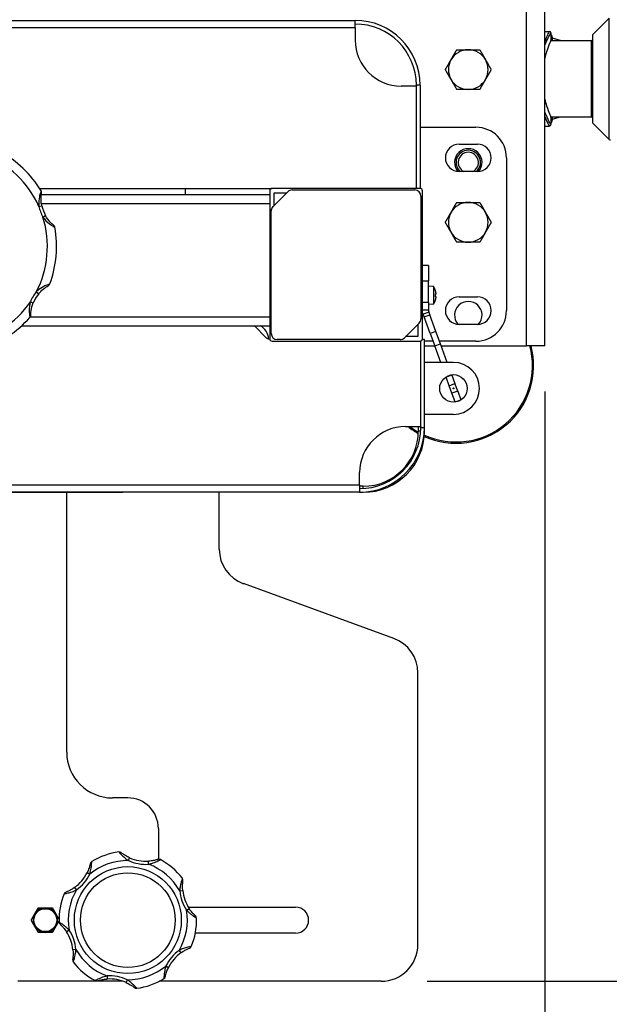
# Model space of a CAD drawing. Units: millimetres. Extents: x 40773 to 43186, y 1952 to 4220.
# Drawn here: x 41189 to 41381, y 2153 to 2475 of the extents above; entities that cross this region are included whole.
import ezdxf

# ---------------------------------------------------------------- set-up
doc = ezdxf.new("R2010")
doc.units = ezdxf.units.MM
doc.header["$LTSCALE"] = 15
doc.layers.add('B2 linhas de cota', color=7, linetype='Continuous', lineweight=25)
doc.styles.add('3_5', font='isocpeur.ttf')
doc.dimstyles.new('Siemsen Cota', dxfattribs={"dimscale": 15, "dimtxt": 3.5, "dimasz": 2.5, "dimexe": 2, "dimexo": 1, "dimgap": 0.3, "dimtad": 1, "dimdec": 1, "dimrnd": 1e-08, "dimtxsty": '3_5', "dimcen": 0.09, "dimdle": 10, "dimclrd": 7, "dimclre": 7, "dimclrt": 7, "dimadec": 0, "dimazin": 2, "dimtfac": 0.714286, "dimtdec": 3, "dimtmove": 0, "dimatfit": 3, "dimfxl": 0, "dimtolj": 1, "dimtzin": 0, "dimlwd": -1, "dimlwe": -1, "dimarcsym": 0})

# ---------------------------------------------------------------- blocks, each defined once
blk = doc.blocks.new('*D62')
at = {"layer": 'B2 linhas de cota', "color": 7}
for p, q in [((41360.34, 2353.5), (41360.34, 1951.54)), ((40773.27, 2220.59), (40773.27, 1951.54)), ((40810.77, 1981.54), (41322.84, 1981.54))]:
    blk.add_line(p, q, dxfattribs=at)
for points in [[(40810.77, 1987.79), (40810.77, 1975.29), (40773.27, 1981.54)], [(41322.84, 1987.79), (41322.84, 1975.29), (41360.34, 1981.54)]]:
    blk.add_solid(points, dxfattribs=at)
at = {"layer": 'Defpoints', "color": 0}
for p in [(41360.34, 2368.5), (40773.27, 2235.59), (41360.34, 1981.54)]:
    blk.add_point(p, dxfattribs=at)
at = {"layer": 'B2 linhas de cota', "color": 7, "insert": (40994.62, 2049.04), "char_height": 52.5, "attachment_point": 1, "style": '3_5'}
blk.add_mtext('\\A1;587,1', dxfattribs=at)
blk = doc.blocks.new('*D65')
at = {"layer": 'B2 linhas de cota', "color": 7}
for p, q in [((41346.34, 2737.4), (41776.02, 2737.4)), ((41746.02, 2699.9), (41746.02, 2198)), ((41321.84, 2160.5), (41776.02, 2160.5))]:
    blk.add_line(p, q, dxfattribs=at)
for points in [[(41739.77, 2699.9), (41752.27, 2699.9), (41746.02, 2737.4)], [(41739.77, 2198), (41752.27, 2198), (41746.02, 2160.5)]]:
    blk.add_solid(points, dxfattribs=at)
at = {"layer": 'Defpoints', "color": 0}
for p in [(41331.34, 2737.4), (41306.84, 2160.5), (41746.02, 2160.5)]:
    blk.add_point(p, dxfattribs=at)
at = {"layer": 'B2 linhas de cota', "color": 7, "insert": (41678.52, 2371.51), "char_height": 52.5, "attachment_point": 1, "rotation": 90, "style": '3_5'}
blk.add_mtext('\\A1;576,9', dxfattribs=at)

msp = doc.modelspace()

# ---------------------------------------------------------------- linework, layer by layer
for p, q in [((41360.34, 2368.5), (41360.34, 2707.15)), ((41354.34, 2368.5), (41354.34, 2704.5)), ((41376.14, 2470.4), (41381.49, 2475.76)), ((41381.49, 2436.05), (41381.49, 2475.76)), ((41030.74, 2475), (41298.34, 2475)), ((41298.34, 2472.6), (41030.74, 2472.6)), ((41298.34, 2472.6), (41298.34, 2475)), ((41298.34, 2472.6), (41298.34, 2468.5)), ((41360.34, 2471.4), (41361.84, 2471.4)), ((41362.34, 2470.9), (41362.34, 2468.4)), ((41362.84, 2469.5), (41362.84, 2468.4)), ((41365.5, 2468.42), (41362.84, 2469.13)), ((41376.14, 2441.4), (41376.14, 2470.4)), ((41362.34, 2468.4), (41375.64, 2468.4)), ((41375.64, 2443.4), (41375.64, 2468.4)), ((41318.34, 2453.5), (41313.34, 2453.5)), ((41319.54, 2453.8), (41318.34, 2453.8)), ((41318.34, 2453.8), (41318.34, 2453.5)), ((41318.34, 2420), (41318.34, 2453.5)), ((41319.54, 2453.8), (41319.54, 2420)), ((41362.34, 2443.4), (41362.34, 2440.9)), ((41362.34, 2443.4), (41375.64, 2443.4)), ((41362.84, 2443.4), (41362.84, 2442.3)), ((41362.84, 2442.67), (41365.5, 2443.38)), ((41319.54, 2440), (41337.84, 2440)), ((41360.34, 2440.4), (41361.84, 2440.4)), ((41376.14, 2441.4), (41381.49, 2436.05)), ((41332.34, 2434.5), (41338.34, 2434.5)), ((41347.84, 2430), (41347.84, 2380)), ((41338.34, 2425.5), (41332.34, 2425.5)), ((41195.03, 2420), (41271.14, 2420)), ((41195.6, 2418), (41270.34, 2418)), ((41242.84, 2418), (41242.84, 2420)), ((41270.34, 2419.2), (41270.34, 2370.8)), ((41319.54, 2420), (41271.14, 2420)), ((41271.43, 2414.09), (41276.25, 2418.92)), ((41271.84, 2414.5), (41271.84, 2418.5)), ((41271.84, 2418.5), (41275.84, 2418.5)), ((41277.67, 2419.5), (41317.84, 2419.5)), ((41319.84, 2417.5), (41319.84, 2377.33)), ((41320.34, 2370.8), (41320.34, 2419.2)), ((41194.8, 2414.13), (41195.77, 2414.34)), ((41270.34, 2415), (41195.65, 2415)), ((41270.34, 2415), (41270.34, 2378)), ((41196.13, 2410.59), (41197, 2411.08)), ((41270.84, 2372.5), (41270.84, 2412.67)), ((41322.34, 2394.75), (41320.34, 2394.75)), ((41322.34, 2394.75), (41322.34, 2389.75)), ((41320.34, 2389.75), (41322.34, 2389.75)), ((41322.34, 2382.64), (41322.34, 2389.75)), ((41193.97, 2386.16), (41194.74, 2385.52)), ((41323.94, 2387.86), (41322.34, 2388)), ((41323.94, 2387.86), (41323.94, 2382.14)), ((41324.63, 2386.42), (41324.65, 2386.43)), ((41324.63, 2385.47), (41324.77, 2385.47)), ((41192.03, 2382.9), (41192.96, 2382.53)), ((41322.34, 2382.64), (41320.34, 2382.64)), ((41322.34, 2382.64), (41322.34, 2380.22)), ((41323.94, 2382.14), (41322.34, 2382)), ((41324.77, 2384.54), (41324.63, 2384.54)), ((41324.65, 2383.57), (41324.63, 2383.59)), ((41332.34, 2384.5), (41338.34, 2384.5)), ((41320.34, 2380.22), (41321.67, 2380.22)), ((41321.83, 2379.31), (41320.58, 2378.85)), ((41320.91, 2377.93), (41320.58, 2378.85)), ((41320.91, 2377.93), (41322.79, 2378.62)), ((41321.67, 2380.22), (41322.34, 2380.22)), ((41322.46, 2379.53), (41321.83, 2379.31)), ((41322.46, 2379.53), (41322.79, 2378.62)), ((41324.77, 2373.19), (41322.79, 2378.62)), ((41192.01, 2378), (41270.34, 2378)), ((41319.25, 2375.92), (41314.43, 2371.09)), ((41318.84, 2375.5), (41318.84, 2371.5)), ((41322.89, 2372.51), (41320.91, 2377.93)), ((41338.34, 2375.5), (41332.34, 2375.5)), ((41189.14, 2375), (41270.34, 2375)), ((41268.91, 2371.42), (41265.67, 2374.66)), ((41324.77, 2373.19), (41322.89, 2372.51)), ((41322.89, 2372.51), (41324.37, 2368.44)), ((41326.25, 2369.12), (41324.77, 2373.19)), ((41271.14, 2370), (41319.54, 2370)), ((41313.01, 2370.5), (41272.84, 2370.5)), ((41318.84, 2371.5), (41314.84, 2371.5)), ((41319.79, 2342.04), (41319.79, 2370.04)), ((41320.99, 2370.54), (41320.3, 2370.54)), ((41320.99, 2341.74), (41320.99, 2370.54)), ((41323.8, 2370), (41320.99, 2370)), ((41324.37, 2368.44), (41326.25, 2369.12)), ((41337.84, 2370), (41325.93, 2370)), ((41328.46, 2363.04), (41326.25, 2369.12)), ((41320.99, 2368.5), (41324.35, 2368.5)), ((41326.33, 2363.04), (41324.37, 2368.44)), ((41326.48, 2368.5), (41354.34, 2368.5)), ((41360.34, 2368.5), (41354.34, 2368.5)), ((41330.49, 2363.04), (41320.99, 2363.04)), ((41328.05, 2358.32), (41328.08, 2358.24)), ((41329.96, 2358.92), (41328.08, 2358.24)), ((41329.11, 2355.42), (41328.08, 2358.24)), ((41329.11, 2355.42), (41330.99, 2356.1)), ((41329.96, 2358.92), (41329.93, 2359.01)), ((41329.96, 2358.92), (41330.99, 2356.1)), ((41331.88, 2353.66), (41330.99, 2356.1)), ((41330, 2352.98), (41329.11, 2355.42)), ((41331.88, 2353.66), (41330, 2352.98)), ((41331.02, 2350.16), (41330, 2352.98)), ((41331.88, 2353.66), (41332.9, 2350.84)), ((41331.02, 2350.16), (41332.9, 2350.84)), ((41330.49, 2346.04), (41320.99, 2346.04)), ((41314.79, 2342.04), (41319.79, 2342.04)), ((41318.99, 2342.04), (41318.99, 2340.54)), ((41319.76, 2340.54), (41318.99, 2340.54)), ((41319.79, 2342.04), (41319.79, 2341.74)), ((41319.79, 2341.74), (41320.99, 2341.74)), ((41320.99, 2340.54), (41320.96, 2340.54)), ((41320.99, 2340.54), (41320.99, 2341.74)), ((41299.79, 2322.94), (41299.79, 2327.04)), ((41032.19, 2322.94), (41299.79, 2322.94)), ((41299.79, 2320.54), (41032.19, 2320.54)), ((41217.49, 2320.44), (41170.79, 2320.44)), ((41203.91, 2235.5), (41203.91, 2320.44)), ((41217.49, 2320.54), (41217.49, 2320.44)), ((41222.24, 2320.44), (41217.49, 2320.44)), ((41222.24, 2320.44), (41222.24, 2320.54)), ((41253.84, 2301.9), (41253.84, 2320.54)), ((41299.79, 2322.94), (41299.79, 2320.54)), ((41300.99, 2322.54), (41299.79, 2322.54)), ((41299.79, 2320.54), (41300.99, 2320.54)), ((41300.99, 2321.78), (41300.99, 2322.54)), ((41300.99, 2320.54), (41300.99, 2320.57)), ((41310.94, 2272.72), (41261.74, 2290.63)), ((41318.84, 2172.5), (41318.84, 2261.44)), ((41223.91, 2220.5), (41218.91, 2220.5)), ((41233.91, 2210.5), (41233.91, 2200.4)), ((41224.09, 2200), (41224.5, 2200.91)), ((41230.7, 2198.78), (41230.64, 2199.78)), ((41211.47, 2195.52), (41210.58, 2195.96)), ((41207.11, 2190.4), (41206.53, 2191.21)), ((41240.89, 2190.1), (41241.88, 2190.2)), ((41243.14, 2183.77), (41243.97, 2184.32)), ((41243.7, 2184.75), (41278.84, 2184.75)), ((41204.69, 2177.24), (41203.86, 2176.68)), ((41278.84, 2176.25), (41246.01, 2176.25)), ((41206.94, 2170.9), (41205.95, 2170.8)), ((41240.71, 2170.6), (41241.3, 2169.79)), ((41236.35, 2165.49), (41237.25, 2165.04)), ((41222.31, 2160.5), (41187.91, 2160.5)), ((41217.13, 2162.22), (41217.19, 2161.22)), ((41223.74, 2161), (41223.33, 2160.09)), ((41306.84, 2160.5), (41234.22, 2160.5))]:
    msp.add_line(p, q)
for centre, radius in [((41330.49, 2354.54), 4.5), ((41330.49, 2354.54), 0.15), ((41223.91, 2180.5), 17.5), ((41223.91, 2180.5), 15.5), ((41196.91, 2180.5), 3.75)]:
    msp.add_circle(centre, radius)
for centre, radius, start, end in [((41298.34, 2453.8), 21.2, 0, 90), ((41298.34, 2453.8), 20, 0, 90), ((41361.84, 2470.9), 0.5, 0, 90), ((41361.84, 2469.5), 1, 0, 60), ((41375.64, 2468.9), 0.5, 270, 0), ((41313.34, 2468.5), 15, 180, 270), ((41365.24, 2467.45), 1, 71.2302, 75), ((41335.34, 2458.9), 6.5, 90, 150), ((41335.34, 2458.9), 6.5, 30, 90), ((41335.34, 2458.9), 6.5, 150, 210), ((41335.34, 2458.9), 6.5, 330, 30), ((41335.34, 2458.9), 6.5, 210, 270), ((41335.34, 2458.9), 6.5, 270, 330), ((41365.24, 2444.35), 1, 285, 288.7698), ((41375.64, 2442.9), 0.5, 0, 90), ((41337.84, 2430), 10, 0, 90), ((41361.84, 2440.9), 0.5, 270, 0), ((41361.84, 2442.3), 1, 300, 0), ((41332.34, 2430), 4.5, 90, 270), ((41338.34, 2430), 4.5, 270, 90), ((41381.85, 2436.4), 0.5, 225, 270), ((41165.34, 2401), 32.25, 24.021, 68.7171), ((41165.34, 2401), 35.25, 31.0646, 61.6735), ((41335.34, 2428.5), 4.5, 318.4459, 221.5541), ((41335.34, 2428.5), 4, 311.4096, 228.5904), ((41335.34, 2428.5), 3.32, 295.4897, 244.5103), ((41335.34, 2428.5), 4, 311.4096, 80), ((41335.34, 2428.5), 4, 170, 228.5904), ((41194.68, 2418.67), 1, 351.0408, 31.0646), ((41271.14, 2419.2), 0.8, 90, 180), ((41277.67, 2417.5), 2, 90, 135), ((41317.84, 2417.5), 2, 0, 90), ((41319.54, 2419.2), 0.8, 0, 90), ((41207.05, 2416.72), 12.52, 191.9578, 209.3517), ((41207.05, 2416.72), 11.52, 191.9578, 209.3517), ((41272.84, 2412.67), 2, 135, 180), ((41335.34, 2408.9), 6.5, 90, 150), ((41335.34, 2408.9), 6.5, 30, 90), ((41335.34, 2408.9), 6.5, 150, 210), ((41335.34, 2408.9), 6.5, 330, 30), ((41165.34, 2401), 32.25, 332.5924, 17.2885), ((41199.04, 2407.09), 1, 10.2449, 50.2688), ((41165.34, 2401), 35.25, 339.6361, 10.2449), ((41335.34, 2408.9), 6.5, 210, 270), ((41335.34, 2408.9), 6.5, 270, 330), ((41197.45, 2389.08), 1, 299.6122, 339.6361), ((41203.64, 2378.2), 12.52, 140.5293, 157.9231), ((41203.64, 2378.2), 11.52, 140.5293, 157.9231), ((41319.95, 2385), 4.91, 16.9181, 35.6635), ((41319.95, 2385), 4.88, 9.2333, 16.8581), ((41165.34, 2401), 32.25, 281.1639, 325.86), ((41319.95, 2385), 4.91, 324.3365, 343.0819), ((41319.95, 2385), 4.88, 343.1419, 350.7667), ((41332.34, 2380), 4.5, 90, 270), ((41335.34, 2378.5), 4.5, 318.4459, 221.5541), ((41338.34, 2380), 4.5, 270, 90), ((41191.12, 2378.45), 1, 318.8164, 358.8402), ((41337.84, 2380), 10, 270, 0), ((41165.34, 2401), 35.25, 288.2075, 318.8164), ((41317.84, 2377.33), 2, 315, 0), ((41263.55, 2372.54), 3, 45, 55.1047), ((41264.99, 2370.54), 5, 2.1586, 63.1408), ((41272.84, 2372.5), 2, 180, 270), ((41271.04, 2373.54), 3, 225, 257.0073), ((41271.14, 2370.8), 0.8, 180, 270), ((41313.01, 2372.5), 2, 270, 315), ((41319.54, 2370.8), 0.8, 270, 0), ((41331.34, 2362), 25.4, 245.7816, 14.8272), ((41331.34, 2362), 25, 245.4487, 15.0701), ((41330.49, 2354.54), 8.5, 270, 90), ((41314.79, 2327.04), 15, 90, 180), ((41299.79, 2341.74), 20, 270, 0), ((41299.79, 2341.74), 21.2, 270, 0), ((41300.99, 2340.54), 18, 270, 0), ((41300.99, 2340.54), 20, 270, 0), ((41331.34, 2362), 25.4, 231.7994, 240.8778), ((41331.34, 2362), 25, 232.9799, 240.3991), ((41265.84, 2301.9), 12, 180, 250), ((41306.84, 2261.44), 12, 0, 70), ((41218.91, 2235.5), 15, 180, 270), ((41223.91, 2210.5), 10, 0, 90), ((41223.91, 2180.5), 22.5, 97.4723, 121.6555), ((41221.12, 2201.82), 1, 51.385, 97.4723), ((41223.91, 2180.5), 19.5, 89.4872, 129.6407), ((41212.63, 2198.8), 1, 121.6555, 167.7429), ((41229.86, 2212.76), 14, 245.6757, 273.4522), ((41229.86, 2212.76), 13, 245.6757, 273.4522), ((41223.91, 2180.5), 19.5, 29.4872, 69.6407), ((41234.12, 2199.42), 1, 61.6555, 107.7429), ((41223.91, 2180.5), 22.5, 37.4723, 61.6555), ((41198.95, 2201.78), 13, 305.6757, 333.4522), ((41198.95, 2201.78), 14, 305.6757, 333.4522), ((41240.98, 2193.58), 1, 351.385, 37.4723), ((41223.91, 2180.5), 22.5, 157.4723, 181.6555), ((41204.05, 2188.74), 1, 111.385, 157.4723), ((41223.91, 2180.5), 19.5, 149.4872, 189.6407), ((41254.82, 2191.48), 14, 185.6757, 213.4522), ((41254.82, 2191.48), 13, 185.6757, 213.4522), ((41196.91, 2180.5), 4, 150, 210), ((41196.91, 2180.5), 4, 90, 150), ((41196.91, 2180.5), 4, 30, 90), ((41196.91, 2180.5), 4, 330, 30), ((41223.91, 2180.5), 19.5, 329.4872, 9.6407), ((41245.41, 2181.12), 1, 1.6555, 47.7429), ((41278.84, 2180.5), 4.25, 270, 90), ((41202.42, 2179.88), 1, 181.6555, 227.7429), ((41223.91, 2180.5), 22.5, 337.4723, 1.6555), ((41196.91, 2180.5), 4, 210, 270), ((41196.91, 2180.5), 4, 270, 330), ((41193.01, 2169.52), 13, 5.6757, 33.4522), ((41193.01, 2169.52), 14, 5.6757, 33.4522), ((41306.84, 2172.5), 12, 270, 0), ((41223.91, 2180.5), 19.5, 209.4872, 249.6407), ((41248.88, 2159.23), 14, 125.6757, 153.4522), ((41248.88, 2159.23), 13, 125.6757, 153.4522), ((41243.77, 2172.26), 1, 291.385, 337.4723), ((41206.85, 2167.42), 1, 171.385, 217.4723), ((41223.91, 2180.5), 22.5, 217.4723, 241.6555), ((41223.91, 2180.5), 19.5, 269.4872, 309.6407), ((41213.71, 2161.58), 1, 241.6555, 287.7429), ((41217.97, 2148.25), 14, 65.6757, 93.4522), ((41217.97, 2148.25), 13, 65.6757, 93.4522), ((41223.91, 2180.5), 22.5, 277.4723, 301.6555), ((41235.2, 2162.2), 1, 301.6555, 347.7429), ((41226.71, 2159.18), 1, 231.385, 277.4723)]:
    msp.add_arc(centre, radius, start, end)
for centre, major_axis, ratio, start_param, end_param in [((41365.24, 2467.45), (0.259, 0.966), 0.250563, 6.140158, 6.283185), ((41365.24, 2444.35), (0.259, -0.966), 0.250563, 0, 0.143028), ((41320.51, 2385), (0, -4.78), 0.866186, 1.473479, 1.668114), ((41319.95, 2385.63), (4.83, 0), 0.707107, 6.236383, 6.329988), ((41319.95, 2384.38), (4.83, 0), 0.707107, 6.236383, 6.329988)]:
    msp.add_ellipse(centre, major_axis=major_axis, ratio=ratio, start_param=start_param, end_param=end_param)
for points, knots in [([(41361.84, 2471.4), (41361.84, 2471.4), (41361.82, 2471.37), (41361.71, 2471.15), (41361.51, 2470.75), (41360.98, 2469.65), (41360.67, 2468.99), (41360.34, 2468.21)], [-11.957607, -11.957607, -11.957607, -11.957607, -11.796338, -11.796338, -11.352569, -11.352569, -10.9683772, -10.9683772, -10.9683772, -10.9683772]), ([(41360.34, 2466.72), (41360.46, 2467.01), (41360.58, 2467.29), (41361.08, 2468.43), (41361.44, 2469.15), (41362, 2470.27), (41362.21, 2470.65), (41362.32, 2470.87), (41362.34, 2470.9), (41362.34, 2470.9)], [10.794841, 10.794841, 10.794841, 10.794841, 10.925989, 10.925989, 11.352569, 11.352569, 11.796338, 11.796338, 11.957607, 11.957607, 11.957607, 11.957607]), ([(41362.34, 2468.41), (41362.5, 2468.78), (41362.63, 2469.06), (41362.78, 2469.37), (41362.82, 2469.45), (41362.84, 2469.5), (41362.84, 2469.5), (41362.84, 2469.5)], [1.6707054, 1.6707054, 1.6707054, 1.6707054, 1.9639707, 1.9639707, 2.1733233, 2.1733233, 2.2401008, 2.2401008, 2.2401008, 2.2401008]), ([(41362.34, 2468.4), (41362.34, 2468.4), (41362.31, 2468.32), (41362.17, 2468), (41362.07, 2467.76), (41361.68, 2466.8), (41361.31, 2465.84), (41360.75, 2464.1), (41360.54, 2463.37), (41360.34, 2462.57)], [5.733327, 5.733327, 5.733327, 5.733327, 5.972047, 5.972047, 6.210766, 6.210766, 6.688206, 6.688206, 6.964731, 6.964731, 6.964731, 6.964731]), ([(41360.34, 2449.23), (41360.54, 2448.43), (41360.75, 2447.7), (41361.31, 2445.97), (41361.68, 2445.01), (41362.07, 2444.04), (41362.17, 2443.8), (41362.31, 2443.48), (41362.34, 2443.4), (41362.34, 2443.4)], [0.679705, 0.679705, 0.679705, 0.679705, 0.956231, 0.956231, 1.43367, 1.43367, 1.672389, 1.672389, 1.911109, 1.911109, 1.911109, 1.911109]), ([(41362.34, 2440.9), (41362.34, 2440.9), (41362.26, 2441.05), (41361.82, 2441.89), (41361.28, 2442.92), (41360.56, 2444.56), (41360.45, 2444.81), (41360.34, 2445.08)], [7.174563, 7.174563, 7.174563, 7.174563, 7.540258, 7.540258, 8.21703, 8.21703, 8.337333, 8.337333, 8.337333, 8.337333]), ([(41360.34, 2443.59), (41360.88, 2442.32), (41361.35, 2441.38), (41361.76, 2440.56), (41361.84, 2440.4), (41361.84, 2440.4)], [-8.1637952, -8.1637952, -8.1637952, -8.1637952, -7.5402579, -7.5402579, -7.1745628, -7.1745628, -7.1745628, -7.1745628]), ([(41362.84, 2442.3), (41362.84, 2442.3), (41362.67, 2442.64), (41362.37, 2443.32), (41362.35, 2443.36), (41362.34, 2443.39)], [6.7203024, 6.7203024, 6.7203024, 6.7203024, 7.2618487, 7.2618487, 7.2896998, 7.2896998, 7.2896998, 7.2896998]), ([(41195.53, 2419.19), (41195.53, 2419.19), (41195.43, 2418.91), (41195.19, 2418.14), (41195.07, 2417.67), (41194.8, 2416.33), (41194.72, 2415.46), (41194.76, 2414.47), (41194.78, 2414.3), (41194.8, 2414.13)], [-1.4727563, -1.4727563, -1.4727563, -1.4727563, -1.3420492, -1.3420492, -1.211342, -1.211342, -0.975701, -0.975701, -0.9263669, -0.9263669, -0.9263669, -0.9263669]), ([(41195.77, 2414.34), (41195.74, 2414.49), (41195.71, 2414.63), (41195.57, 2415.5), (41195.51, 2416.23), (41195.53, 2417.32), (41195.56, 2417.69), (41195.63, 2418.3), (41195.67, 2418.52), (41195.67, 2418.52)], [0.9263669, 0.9263669, 0.9263669, 0.9263669, 0.975701, 0.975701, 1.211342, 1.211342, 1.3420492, 1.3420492, 1.4727563, 1.4727563, 1.4727563, 1.4727563]), ([(41199.68, 2407.86), (41199.68, 2407.86), (41199.52, 2408), (41199.07, 2408.4), (41198.81, 2408.66), (41197.97, 2409.57), (41197.44, 2410.3), (41197, 2411.08)], [0, 0, 0, 0, 0.1288662, 0.1288662, 0.2577323, 0.2577323, 0.5466136, 0.5466136, 0.5466136, 0.5466136]), ([(41196.13, 2410.59), (41196.7, 2409.78), (41197.46, 2409.02), (41198.7, 2408.09), (41199.1, 2407.82), (41199.77, 2407.41), (41200.03, 2407.27), (41200.03, 2407.27)], [-0.5466136, -0.5466136, -0.5466136, -0.5466136, -0.2577323, -0.2577323, -0.1288662, -0.1288662, 0, 0, 0, 0]), ([(41198.39, 2388.74), (41198.39, 2388.74), (41198.1, 2388.64), (41197.35, 2388.35), (41196.9, 2388.15), (41195.69, 2387.53), (41194.96, 2387.05), (41194.21, 2386.39), (41194.09, 2386.28), (41193.97, 2386.16)], [-1.4727864, -1.4727864, -1.4727864, -1.4727864, -1.3420766, -1.3420766, -1.2113668, -1.2113668, -0.975721, -0.975721, -0.9264224, -0.9264224, -0.9264224, -0.9264224]), ([(41194.74, 2385.52), (41194.84, 2385.64), (41194.94, 2385.75), (41195.52, 2386.41), (41196.06, 2386.9), (41196.92, 2387.57), (41197.23, 2387.78), (41197.75, 2388.11), (41197.94, 2388.21), (41197.94, 2388.21)], [0.9264224, 0.9264224, 0.9264224, 0.9264224, 0.975721, 0.975721, 1.2113668, 1.2113668, 1.3420766, 1.3420766, 1.4727864, 1.4727864, 1.4727864, 1.4727864]), ([(41192.03, 2382.9), (41191.75, 2381.95), (41191.64, 2380.89), (41191.68, 2379.34), (41191.72, 2378.86), (41191.82, 2378.08), (41191.87, 2377.79), (41191.87, 2377.79)], [-0.5466255, -0.5466255, -0.5466255, -0.5466255, -0.2577376, -0.2577376, -0.1288688, -0.1288688, 0, 0, 0, 0]), ([(41192.12, 2378.43), (41192.12, 2378.43), (41192.12, 2378.64), (41192.16, 2379.24), (41192.19, 2379.61), (41192.39, 2380.83), (41192.62, 2381.7), (41192.96, 2382.53)], [0, 0, 0, 0, 0.1288688, 0.1288688, 0.2577376, 0.2577376, 0.5466255, 0.5466255, 0.5466255, 0.5466255]), ([(41320.58, 2378.85), (41320.54, 2378.97), (41320.46, 2379.2), (41320.36, 2379.77), (41320.34, 2380.01), (41320.34, 2380.22)], [0, 0, 0, 0, 0.04592306, 0.04592306, 0.08387559, 0.08387559, 0.08387559, 0.08387559]), ([(41322.34, 2380.22), (41322.34, 2380.14), (41322.34, 2380.02), (41322.4, 2379.71), (41322.44, 2379.59), (41322.46, 2379.53)], [0, 0, 0, 0, 0.02768931, 0.02768931, 0.05672839, 0.05672839, 0.05672839, 0.05672839]), ([(41220.99, 2202.81), (41220.99, 2202.81), (41221.06, 2202.72), (41221.31, 2202.45), (41221.47, 2202.28), (41221.92, 2201.81), (41222.24, 2201.49), (41223.06, 2200.76), (41223.57, 2200.35), (41224.09, 2200)], [-1.56697, -1.56697, -1.56697, -1.56697, -1.4825934, -1.4825934, -1.4060649, -1.4060649, -1.291756, -1.291756, -1.1227424, -1.1227424, -1.1227424, -1.1227424]), ([(41224.5, 2200.91), (41224.02, 2201.13), (41223.55, 2201.38), (41222.83, 2201.82), (41222.54, 2202.01), (41222.15, 2202.28), (41222.01, 2202.39), (41221.81, 2202.55), (41221.74, 2202.6), (41221.74, 2202.6)], [1.1227424, 1.1227424, 1.1227424, 1.1227424, 1.291756, 1.291756, 1.4060649, 1.4060649, 1.4825934, 1.4825934, 1.56697, 1.56697, 1.56697, 1.56697]), ([(41211.65, 2199.02), (41211.65, 2199.02), (41211.65, 2199.01), (41211.64, 2198.96), (41211.63, 2198.92), (41211.6, 2198.79), (41211.58, 2198.7), (41211.54, 2198.53), (41211.52, 2198.44), (41211.45, 2198.19), (41211.4, 2198.02), (41211.3, 2197.72), (41211.26, 2197.59), (41211.14, 2197.24), (41211.05, 2197.02), (41210.86, 2196.55), (41210.75, 2196.3), (41210.61, 2196.03), (41210.6, 2196), (41210.58, 2195.96)], [0, 0, 0, 0, 0.0281495, 0.0281495, 0.0731886, 0.0731886, 0.1184947, 0.1184947, 0.1580171, 0.1580171, 0.2223952, 0.2223952, 0.2679547, 0.2679547, 0.3462481, 0.3462481, 0.4330072, 0.4330072, 0.4445335, 0.4445335, 0.4445335, 0.4445335]), ([(41211.47, 2195.52), (41211.49, 2195.56), (41211.5, 2195.6), (41211.6, 2195.95), (41211.68, 2196.27), (41211.81, 2196.89), (41211.86, 2197.19), (41211.93, 2197.66), (41211.96, 2197.84), (41212.01, 2198.25), (41212.03, 2198.49), (41212.06, 2198.84), (41212.07, 2198.97), (41212.08, 2199.21), (41212.09, 2199.33), (41212.1, 2199.51), (41212.1, 2199.58), (41212.11, 2199.64), (41212.11, 2199.65), (41212.11, 2199.65)], [-0.4445335, -0.4445335, -0.4445335, -0.4445335, -0.4330072, -0.4330072, -0.3462481, -0.3462481, -0.2679547, -0.2679547, -0.2223952, -0.2223952, -0.1580171, -0.1580171, -0.1184947, -0.1184947, -0.0731886, -0.0731886, -0.0281495, -0.0281495, 0, 0, 0, 0]), ([(41233.82, 2200.38), (41233.82, 2200.38), (41233.81, 2200.37), (41233.77, 2200.36), (41233.72, 2200.35), (41233.59, 2200.31), (41233.51, 2200.28), (41233.34, 2200.23), (41233.25, 2200.21), (41232.99, 2200.14), (41232.82, 2200.1), (41232.51, 2200.03), (41232.37, 2200), (41232, 2199.93), (41231.76, 2199.9), (41231.22, 2199.83), (41230.93, 2199.8), (41230.64, 2199.78)], [0, 0, 0, 0, 0.0281704, 0.0281704, 0.073243, 0.073243, 0.1187958, 0.1187958, 0.1587209, 0.1587209, 0.2235308, 0.2235308, 0.270367, 0.270367, 0.3499624, 0.3499624, 0.4445325, 0.4445325, 0.4445325, 0.4445325]), ([(41230.7, 2198.78), (41231.04, 2198.86), (41231.38, 2198.96), (41232.01, 2199.16), (41232.31, 2199.27), (41232.76, 2199.45), (41232.93, 2199.52), (41233.32, 2199.68), (41233.54, 2199.78), (41233.86, 2199.93), (41233.98, 2199.99), (41234.2, 2200.1), (41234.31, 2200.15), (41234.47, 2200.24), (41234.53, 2200.27), (41234.59, 2200.3), (41234.6, 2200.3), (41234.6, 2200.3)], [-0.4445325, -0.4445325, -0.4445325, -0.4445325, -0.3499624, -0.3499624, -0.270367, -0.270367, -0.2235308, -0.2235308, -0.1587209, -0.1587209, -0.1187958, -0.1187958, -0.073243, -0.073243, -0.0281704, -0.0281704, 0, 0, 0, 0]), ([(41241.77, 2194.19), (41241.77, 2194.19), (41241.75, 2194.13), (41241.64, 2193.81), (41241.53, 2193.45), (41241.3, 2192.62), (41241.19, 2192.14), (41241.01, 2191.19), (41240.94, 2190.71), (41240.9, 2190.2), (41240.89, 2190.15), (41240.89, 2190.1)], [-1.566996, -1.566996, -1.566996, -1.566996, -1.5009884, -1.5009884, -1.3859785, -1.3859785, -1.2614863, -1.2614863, -1.1369942, -1.1369942, -1.1228868, -1.1228868, -1.1228868, -1.1228868]), ([(41241.88, 2190.2), (41241.88, 2190.24), (41241.87, 2190.29), (41241.84, 2190.71), (41241.82, 2191.11), (41241.82, 2191.87), (41241.84, 2192.24), (41241.89, 2192.88), (41241.93, 2193.15), (41241.96, 2193.38), (41241.97, 2193.43), (41241.97, 2193.43)], [1.1228868, 1.1228868, 1.1228868, 1.1228868, 1.1369942, 1.1369942, 1.2614863, 1.2614863, 1.3859785, 1.3859785, 1.5009884, 1.5009884, 1.566996, 1.566996, 1.566996, 1.566996]), ([(41203.13, 2189.12), (41203.13, 2189.12), (41203.2, 2189.14), (41203.53, 2189.2), (41203.89, 2189.28), (41204.73, 2189.5), (41205.2, 2189.64), (41206.11, 2189.96), (41206.56, 2190.14), (41207.02, 2190.36), (41207.07, 2190.38), (41207.11, 2190.4)], [-1.566996, -1.566996, -1.566996, -1.566996, -1.5009884, -1.5009884, -1.3859785, -1.3859785, -1.2614863, -1.2614863, -1.1369942, -1.1369942, -1.1228868, -1.1228868, -1.1228868, -1.1228868]), ([(41206.53, 2191.21), (41206.5, 2191.19), (41206.46, 2191.16), (41206.11, 2190.92), (41205.78, 2190.71), (41205.12, 2190.33), (41204.79, 2190.15), (41204.21, 2189.88), (41203.96, 2189.78), (41203.74, 2189.69), (41203.69, 2189.67), (41203.69, 2189.67)], [1.1228868, 1.1228868, 1.1228868, 1.1228868, 1.1369942, 1.1369942, 1.2614863, 1.2614863, 1.3859785, 1.3859785, 1.5009884, 1.5009884, 1.566996, 1.566996, 1.566996, 1.566996]), ([(41243.14, 2183.77), (41243.17, 2183.74), (41243.2, 2183.71), (41243.45, 2183.44), (41243.68, 2183.22), (41244.16, 2182.79), (41244.39, 2182.6), (41244.77, 2182.3), (41244.9, 2182.19), (41245.24, 2181.94), (41245.43, 2181.8), (41245.72, 2181.6), (41245.83, 2181.53), (41246.03, 2181.39), (41246.13, 2181.33), (41246.28, 2181.23), (41246.34, 2181.19), (41246.39, 2181.16), (41246.4, 2181.15), (41246.4, 2181.15)], [-0.4445335, -0.4445335, -0.4445335, -0.4445335, -0.4330072, -0.4330072, -0.3462481, -0.3462481, -0.2679547, -0.2679547, -0.2223952, -0.2223952, -0.1580171, -0.1580171, -0.1184947, -0.1184947, -0.0731886, -0.0731886, -0.0281495, -0.0281495, 0, 0, 0, 0]), ([(41246.08, 2181.86), (41246.08, 2181.86), (41246.07, 2181.87), (41246.04, 2181.9), (41246, 2181.93), (41245.91, 2182.02), (41245.84, 2182.08), (41245.72, 2182.2), (41245.65, 2182.27), (41245.47, 2182.45), (41245.34, 2182.58), (41245.13, 2182.81), (41245.04, 2182.92), (41244.8, 2183.2), (41244.65, 2183.38), (41244.34, 2183.79), (41244.18, 2184.01), (41244.01, 2184.26), (41243.99, 2184.29), (41243.97, 2184.32)], [0, 0, 0, 0, 0.0281495, 0.0281495, 0.0731886, 0.0731886, 0.1184947, 0.1184947, 0.1580171, 0.1580171, 0.2223952, 0.2223952, 0.2679547, 0.2679547, 0.3462481, 0.3462481, 0.4330072, 0.4330072, 0.4445335, 0.4445335, 0.4445335, 0.4445335]), ([(41204.69, 2177.24), (41204.66, 2177.27), (41204.63, 2177.3), (41204.38, 2177.56), (41204.14, 2177.79), (41203.67, 2178.21), (41203.44, 2178.41), (41203.06, 2178.71), (41202.92, 2178.81), (41202.59, 2179.06), (41202.4, 2179.2), (41202.11, 2179.4), (41202, 2179.48), (41201.8, 2179.61), (41201.7, 2179.68), (41201.54, 2179.78), (41201.49, 2179.81), (41201.43, 2179.85), (41201.42, 2179.85), (41201.42, 2179.85)], [-0.4445335, -0.4445335, -0.4445335, -0.4445335, -0.4330072, -0.4330072, -0.3462481, -0.3462481, -0.2679547, -0.2679547, -0.2223952, -0.2223952, -0.1580171, -0.1580171, -0.1184947, -0.1184947, -0.0731886, -0.0731886, -0.0281495, -0.0281495, 0, 0, 0, 0]), ([(41201.75, 2179.14), (41201.75, 2179.14), (41201.76, 2179.13), (41201.79, 2179.1), (41201.83, 2179.07), (41201.92, 2178.98), (41201.98, 2178.92), (41202.11, 2178.8), (41202.18, 2178.73), (41202.36, 2178.55), (41202.48, 2178.42), (41202.7, 2178.19), (41202.79, 2178.09), (41203.03, 2177.81), (41203.18, 2177.62), (41203.49, 2177.22), (41203.64, 2177), (41203.82, 2176.74), (41203.84, 2176.71), (41203.86, 2176.68)], [0, 0, 0, 0, 0.0281495, 0.0281495, 0.0731886, 0.0731886, 0.1184947, 0.1184947, 0.1580171, 0.1580171, 0.2223952, 0.2223952, 0.2679547, 0.2679547, 0.3462481, 0.3462481, 0.4330072, 0.4330072, 0.4445335, 0.4445335, 0.4445335, 0.4445335]), ([(41205.95, 2170.8), (41205.95, 2170.76), (41205.95, 2170.72), (41205.99, 2170.29), (41206.01, 2169.9), (41206.01, 2169.14), (41205.99, 2168.76), (41205.94, 2168.12), (41205.9, 2167.86), (41205.87, 2167.62), (41205.86, 2167.57), (41205.86, 2167.57)], [1.1228868, 1.1228868, 1.1228868, 1.1228868, 1.1369942, 1.1369942, 1.2614863, 1.2614863, 1.3859785, 1.3859785, 1.5009884, 1.5009884, 1.566996, 1.566996, 1.566996, 1.566996]), ([(41206.06, 2166.81), (41206.06, 2166.81), (41206.08, 2166.88), (41206.18, 2167.2), (41206.3, 2167.55), (41206.53, 2168.38), (41206.64, 2168.86), (41206.82, 2169.81), (41206.89, 2170.29), (41206.93, 2170.8), (41206.94, 2170.85), (41206.94, 2170.9)], [-1.566996, -1.566996, -1.566996, -1.566996, -1.5009884, -1.5009884, -1.3859785, -1.3859785, -1.2614863, -1.2614863, -1.1369942, -1.1369942, -1.1228868, -1.1228868, -1.1228868, -1.1228868]), ([(41244.7, 2171.88), (41244.7, 2171.88), (41244.63, 2171.87), (41244.3, 2171.8), (41243.94, 2171.72), (41243.1, 2171.5), (41242.63, 2171.36), (41241.72, 2171.04), (41241.27, 2170.86), (41240.81, 2170.65), (41240.76, 2170.62), (41240.71, 2170.6)], [-1.566996, -1.566996, -1.566996, -1.566996, -1.5009884, -1.5009884, -1.3859785, -1.3859785, -1.2614863, -1.2614863, -1.1369942, -1.1369942, -1.1228868, -1.1228868, -1.1228868, -1.1228868]), ([(41241.3, 2169.79), (41241.33, 2169.81), (41241.37, 2169.84), (41241.72, 2170.09), (41242.05, 2170.3), (41242.71, 2170.68), (41243.04, 2170.85), (41243.62, 2171.12), (41243.87, 2171.23), (41244.09, 2171.32), (41244.14, 2171.33), (41244.14, 2171.33)], [1.1228868, 1.1228868, 1.1228868, 1.1228868, 1.1369942, 1.1369942, 1.2614863, 1.2614863, 1.3859785, 1.3859785, 1.5009884, 1.5009884, 1.566996, 1.566996, 1.566996, 1.566996]), ([(41236.35, 2165.49), (41236.34, 2165.44), (41236.33, 2165.4), (41236.23, 2165.06), (41236.15, 2164.74), (41236.02, 2164.12), (41235.97, 2163.82), (41235.89, 2163.34), (41235.87, 2163.17), (41235.82, 2162.75), (41235.8, 2162.52), (41235.77, 2162.16), (41235.76, 2162.04), (41235.74, 2161.79), (41235.74, 2161.68), (41235.73, 2161.49), (41235.73, 2161.42), (41235.72, 2161.36), (41235.72, 2161.35), (41235.72, 2161.35)], [-0.4445335, -0.4445335, -0.4445335, -0.4445335, -0.4330072, -0.4330072, -0.3462481, -0.3462481, -0.2679547, -0.2679547, -0.2223952, -0.2223952, -0.1580171, -0.1580171, -0.1184947, -0.1184947, -0.0731886, -0.0731886, -0.0281495, -0.0281495, 0, 0, 0, 0]), ([(41236.17, 2161.99), (41236.17, 2161.99), (41236.18, 2162), (41236.19, 2162.04), (41236.2, 2162.09), (41236.23, 2162.22), (41236.25, 2162.3), (41236.29, 2162.47), (41236.31, 2162.56), (41236.38, 2162.81), (41236.43, 2162.98), (41236.53, 2163.28), (41236.57, 2163.41), (41236.69, 2163.76), (41236.78, 2163.98), (41236.97, 2164.45), (41237.08, 2164.7), (41237.22, 2164.97), (41237.23, 2165.01), (41237.25, 2165.04)], [0, 0, 0, 0, 0.0281495, 0.0281495, 0.0731886, 0.0731886, 0.1184947, 0.1184947, 0.1580171, 0.1580171, 0.2223952, 0.2223952, 0.2679547, 0.2679547, 0.3462481, 0.3462481, 0.4330072, 0.4330072, 0.4445335, 0.4445335, 0.4445335, 0.4445335]), ([(41217.13, 2162.22), (41216.79, 2162.14), (41216.45, 2162.04), (41215.81, 2161.84), (41215.52, 2161.73), (41215.06, 2161.56), (41214.9, 2161.49), (41214.51, 2161.32), (41214.29, 2161.22), (41213.97, 2161.07), (41213.85, 2161.01), (41213.63, 2160.9), (41213.52, 2160.85), (41213.36, 2160.77), (41213.3, 2160.73), (41213.24, 2160.7), (41213.23, 2160.7), (41213.23, 2160.7)], [-0.4445325, -0.4445325, -0.4445325, -0.4445325, -0.3499624, -0.3499624, -0.270367, -0.270367, -0.2235308, -0.2235308, -0.1587209, -0.1587209, -0.1187958, -0.1187958, -0.073243, -0.073243, -0.0281704, -0.0281704, 0, 0, 0, 0]), ([(41214.01, 2160.63), (41214.01, 2160.63), (41214.02, 2160.63), (41214.06, 2160.64), (41214.11, 2160.66), (41214.24, 2160.7), (41214.32, 2160.72), (41214.49, 2160.77), (41214.58, 2160.8), (41214.84, 2160.86), (41215.01, 2160.9), (41215.32, 2160.97), (41215.46, 2161), (41215.83, 2161.07), (41216.07, 2161.11), (41216.6, 2161.18), (41216.9, 2161.2), (41217.19, 2161.22)], [0, 0, 0, 0, 0.0281704, 0.0281704, 0.073243, 0.073243, 0.1187958, 0.1187958, 0.1587209, 0.1587209, 0.2235308, 0.2235308, 0.270367, 0.270367, 0.3499624, 0.3499624, 0.4445325, 0.4445325, 0.4445325, 0.4445325]), ([(41223.33, 2160.09), (41223.81, 2159.87), (41224.28, 2159.63), (41225, 2159.19), (41225.29, 2159), (41225.68, 2158.72), (41225.82, 2158.61), (41226.02, 2158.45), (41226.09, 2158.4), (41226.09, 2158.4)], [1.1227424, 1.1227424, 1.1227424, 1.1227424, 1.291756, 1.291756, 1.4060649, 1.4060649, 1.4825934, 1.4825934, 1.56697, 1.56697, 1.56697, 1.56697]), ([(41226.84, 2158.19), (41226.84, 2158.19), (41226.77, 2158.28), (41226.52, 2158.55), (41226.36, 2158.73), (41225.91, 2159.19), (41225.58, 2159.51), (41224.77, 2160.24), (41224.26, 2160.65), (41223.74, 2161)], [-1.56697, -1.56697, -1.56697, -1.56697, -1.4825934, -1.4825934, -1.4060649, -1.4060649, -1.291756, -1.291756, -1.1227424, -1.1227424, -1.1227424, -1.1227424])]:
    msp.add_open_spline(points, degree=3, knots=knots)
for points, weights in [([(41329.71, 2462.15), (41330.58, 2463.66), (41331.59, 2465.4)], [1, 1.0379548493, 1]), ([(41331.59, 2465.4), (41333.6, 2465.4), (41335.34, 2465.4)], [1, 1.0379548493, 1]), ([(41335.34, 2465.4), (41337.08, 2465.4), (41339.09, 2465.4)], [1, 1.0379548493, 1]), ([(41339.09, 2465.4), (41340.1, 2463.66), (41340.97, 2462.15)], [1, 1.0379548493, 1]), ([(41327.83, 2458.9), (41328.84, 2460.64), (41329.71, 2462.15)], [1, 1.0379548493, 1]), ([(41340.97, 2462.15), (41341.84, 2460.64), (41342.84, 2458.9)], [1, 1.0379548493, 1]), ([(41329.71, 2455.65), (41328.84, 2457.16), (41327.83, 2458.9)], [1, 1.0379548493, 1]), ([(41342.84, 2458.9), (41341.84, 2457.16), (41340.97, 2455.65)], [1, 1.0379548493, 1]), ([(41331.59, 2452.4), (41330.58, 2454.14), (41329.71, 2455.65)], [1, 1.0379548493, 1]), ([(41340.97, 2455.65), (41340.1, 2454.14), (41339.09, 2452.4)], [1, 1.0379548493, 1]), ([(41335.34, 2452.4), (41333.6, 2452.4), (41331.59, 2452.4)], [1, 1.0379548493, 1]), ([(41339.09, 2452.4), (41337.08, 2452.4), (41335.34, 2452.4)], [1, 1.0379548493, 1]), ([(41329.71, 2412.15), (41330.58, 2413.66), (41331.59, 2415.4)], [1, 1.0379548493, 1]), ([(41331.59, 2415.4), (41333.6, 2415.4), (41335.34, 2415.4)], [1, 1.0379548493, 1]), ([(41335.34, 2415.4), (41337.08, 2415.4), (41339.09, 2415.4)], [1, 1.0379548493, 1]), ([(41339.09, 2415.4), (41340.1, 2413.66), (41340.97, 2412.15)], [1, 1.0379548493, 1]), ([(41327.83, 2408.9), (41328.84, 2410.64), (41329.71, 2412.15)], [1, 1.0379548493, 1]), ([(41340.97, 2412.15), (41341.84, 2410.64), (41342.84, 2408.9)], [1, 1.0379548493, 1]), ([(41329.71, 2405.65), (41328.84, 2407.16), (41327.83, 2408.9)], [1, 1.0379548493, 1]), ([(41342.84, 2408.9), (41341.84, 2407.16), (41340.97, 2405.65)], [1, 1.0379548493, 1]), ([(41331.59, 2402.4), (41330.58, 2404.14), (41329.71, 2405.65)], [1, 1.0379548493, 1]), ([(41340.97, 2405.65), (41340.1, 2404.14), (41339.09, 2402.4)], [1, 1.0379548493, 1]), ([(41335.34, 2402.4), (41333.6, 2402.4), (41331.59, 2402.4)], [1, 1.0379548493, 1]), ([(41339.09, 2402.4), (41337.08, 2402.4), (41335.34, 2402.4)], [1, 1.0379548493, 1]), ([(41192.3, 2180.5), (41192.91, 2181.57), (41193.45, 2182.5)], [1, 1.0379548493, 1]), ([(41193.45, 2182.5), (41193.99, 2183.43), (41194.6, 2184.5)], [1, 1.0379548493, 1]), ([(41194.6, 2184.5), (41195.84, 2184.5), (41196.91, 2184.5)], [1, 1.0379548493, 1]), ([(41196.91, 2184.5), (41197.99, 2184.5), (41199.22, 2184.5)], [1, 1.0379548493, 1]), ([(41199.22, 2184.5), (41199.84, 2183.43), (41200.38, 2182.5)], [1, 1.0379548493, 1]), ([(41200.38, 2182.5), (41200.87, 2181.66), (41201.42, 2180.71)], [1, 1.03441631935, 1.00641726574]), ([(41193.45, 2178.5), (41192.91, 2179.43), (41192.3, 2180.5)], [1, 1.0379548493, 1]), ([(41201.42, 2180.3), (41200.87, 2179.35), (41200.38, 2178.5)], [1.00641726574, 1.03441631935, 1]), ([(41194.6, 2176.5), (41193.99, 2177.57), (41193.45, 2178.5)], [1, 1.0379548493, 1]), ([(41196.91, 2176.5), (41195.84, 2176.5), (41194.6, 2176.5)], [1, 1.0379548493, 1]), ([(41199.22, 2176.5), (41197.99, 2176.5), (41196.91, 2176.5)], [1, 1.0379548493, 1]), ([(41200.38, 2178.5), (41199.84, 2177.57), (41199.22, 2176.5)], [1, 1.0379548493, 1])]:
    msp.add_rational_spline(points, weights, degree=2)
for points in [[(41324.77, 2385.47), (41324.73, 2385.41), (41324.68, 2385.36), (41324.64, 2385.31)], [(41324.77, 2384.54), (41324.73, 2384.59), (41324.68, 2384.64), (41324.64, 2384.69)]]:
    msp.add_open_spline(points, degree=3)

# ---------------------------------------------------------------- dimensions: what is measured, and where the dimension line sits
at = {"layer": 'B2 linhas de cota', "color": 7}
dim = msp.add_linear_dim(base=(41746.02, 2160.5), p1=(41331.34, 2737.4), p2=(41306.84, 2160.5), angle=270, text='576,9', dimstyle='Siemsen Cota', override={"dimtofl": 0, "dimatfit": 1}, dxfattribs=at)
dim.commit()
dim.dimension.update_dxf_attribs({"geometry": '*D65', "text_midpoint": (41746.02, 2448.95), "dimtype": 160})
dim = msp.add_linear_dim(base=(41360.34, 1981.54), p1=(40773.27, 2235.59), p2=(41360.34, 2368.5), text='587,1', dimstyle='Siemsen Cota', override={"dimtofl": 0, "dimatfit": 1}, dxfattribs=at)
dim.commit()
dim.dimension.update_dxf_attribs({"geometry": '*D62', "text_midpoint": (41066.8, 1981.54), "dimtype": 160})

doc.saveas('drawing.dxf')
